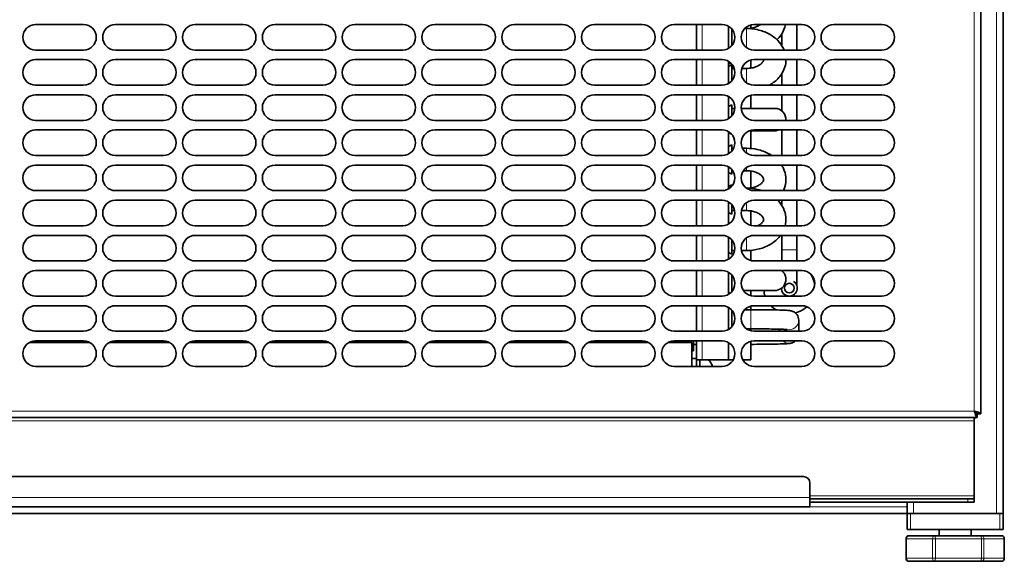
# Model space of a CAD drawing. Units: millimetres. Extents: x 0 to 5040, y 0 to 3564.
# Drawn here: x 2868 to 3177, y 1689 to 1858 of the extents above; entities that cross this region are included whole.
import ezdxf

# ---------------------------------------------------------------- set-up
doc = ezdxf.new("R2010")
doc.units = ezdxf.units.MM
doc.header["$LTSCALE"] = 12
doc.layers.add('Visible Edges(ISO)', color=7, linetype='Continuous', lineweight=35)
doc.layers.add('Visible Tangent Edges(ISO)', color=7, linetype='Continuous', lineweight=18)

msp = doc.modelspace()

# ---------------------------------------------------------------- linework, layer by layer
at = {"layer": 'Visible Edges(ISO)'}
for p, q in [((3176.302, 1703.509), (3176.302, 2036.509)), ((3169.302, 2030.367), (3169.302, 1734.65)), ((2873.302, 1856.509), (2888.302, 1856.509)), ((2898.302, 1856.509), (2913.302, 1856.509)), ((2923.302, 1856.509), (2938.302, 1856.509)), ((2948.302, 1856.509), (2963.302, 1856.509)), ((2973.302, 1856.509), (2988.302, 1856.509)), ((2998.302, 1856.509), (3013.302, 1856.509)), ((3023.302, 1856.509), (3038.302, 1856.509)), ((3048.302, 1856.509), (3063.302, 1856.509)), ((3073.302, 1856.509), (3088.302, 1856.509)), ((3080.302, 1848.509), (3080.302, 1856.509)), ((3090.302, 1849.045), (3090.302, 1855.973)), ((3090.302, 1855.859), (3090.406, 1855.911)), ((3091.302, 1855.155), (3091.302, 1849.863)), ((3095.962, 1855.259), (3095.398, 1855.259)), ((3097.302, 1855.36), (3097.302, 1856.382)), ((3098.302, 1856.509), (3113.302, 1856.509)), ((3106.981, 1849.943), (3106.981, 1853.574)), ((3111.741, 1848.509), (3111.741, 1856.509)), ((3123.302, 1856.509), (3138.302, 1856.509)), ((2888.302, 1848.509), (2873.302, 1848.509)), ((2913.302, 1848.509), (2898.302, 1848.509)), ((2938.302, 1848.509), (2923.302, 1848.509)), ((2963.302, 1848.509), (2948.302, 1848.509)), ((2988.302, 1848.509), (2973.302, 1848.509)), ((3013.302, 1848.509), (2998.302, 1848.509)), ((3038.302, 1848.509), (3023.302, 1848.509)), ((3063.302, 1848.509), (3048.302, 1848.509)), ((3088.302, 1848.509), (3073.302, 1848.509)), ((3113.302, 1848.509), (3098.302, 1848.509)), ((3138.302, 1848.509), (3123.302, 1848.509)), ((2873.302, 1845.509), (2888.302, 1845.509)), ((2898.302, 1845.509), (2913.302, 1845.509)), ((2923.302, 1845.509), (2938.302, 1845.509)), ((2948.302, 1845.509), (2963.302, 1845.509)), ((2973.302, 1845.509), (2988.302, 1845.509)), ((2998.302, 1845.509), (3013.302, 1845.509)), ((3023.302, 1845.509), (3038.302, 1845.509)), ((3048.302, 1845.509), (3063.302, 1845.509)), ((3073.302, 1845.509), (3088.302, 1845.509)), ((3080.302, 1837.509), (3080.302, 1845.509)), ((3090.302, 1838.045), (3090.302, 1844.973)), ((3097.302, 1842.86), (3097.302, 1845.382)), ((3098.302, 1845.509), (3113.302, 1845.509)), ((3111.741, 1837.509), (3111.741, 1845.509)), ((3123.302, 1845.509), (3138.302, 1845.509)), ((3090.302, 1843.359), (3091.302, 1843.859)), ((3091.302, 1843.859), (3091.302, 1838.863)), ((3091.302, 1842.759), (3092.102, 1842.759)), ((3094.503, 1842.759), (3095.962, 1842.759)), ((3106.981, 1837.509), (3106.981, 1841.074)), ((2888.302, 1837.509), (2873.302, 1837.509)), ((2913.302, 1837.509), (2898.302, 1837.509)), ((2938.302, 1837.509), (2923.302, 1837.509)), ((2963.302, 1837.509), (2948.302, 1837.509)), ((2988.302, 1837.509), (2973.302, 1837.509)), ((3013.302, 1837.509), (2998.302, 1837.509)), ((3038.302, 1837.509), (3023.302, 1837.509)), ((3063.302, 1837.509), (3048.302, 1837.509)), ((3088.302, 1837.509), (3073.302, 1837.509)), ((3113.302, 1837.509), (3098.302, 1837.509)), ((3138.302, 1837.509), (3123.302, 1837.509)), ((2873.302, 1834.509), (2888.302, 1834.509)), ((2898.302, 1834.509), (2913.302, 1834.509)), ((2923.302, 1834.509), (2938.302, 1834.509)), ((2948.302, 1834.509), (2963.302, 1834.509)), ((2973.302, 1834.509), (2988.302, 1834.509)), ((2998.302, 1834.509), (3013.302, 1834.509)), ((3023.302, 1834.509), (3038.302, 1834.509)), ((3048.302, 1834.509), (3063.302, 1834.509)), ((3073.302, 1834.509), (3088.302, 1834.509)), ((3080.302, 1826.509), (3080.302, 1834.509)), ((3090.302, 1827.045), (3090.302, 1833.973)), ((3097.302, 1830.259), (3097.302, 1834.382)), ((3098.302, 1834.509), (3113.302, 1834.509)), ((3106.981, 1829.498), (3106.981, 1834.509)), ((3111.741, 1826.509), (3111.741, 1834.509)), ((3123.302, 1834.509), (3138.302, 1834.509)), ((3090.302, 1830.859), (3091.302, 1831.359)), ((3090.302, 1830.859), (3091.302, 1831.359)), ((3091.302, 1831.359), (3091.302, 1827.863)), ((3091.302, 1831.359), (3091.302, 1831.359)), ((3092.294, 1830.259), (3091.302, 1830.259)), ((3104.802, 1830.259), (3094.31, 1830.259)), ((2888.302, 1826.509), (2873.302, 1826.509)), ((2913.302, 1826.509), (2898.302, 1826.509)), ((2938.302, 1826.509), (2923.302, 1826.509)), ((2963.302, 1826.509), (2948.302, 1826.509)), ((2988.302, 1826.509), (2973.302, 1826.509)), ((3013.302, 1826.509), (2998.302, 1826.509)), ((3038.302, 1826.509), (3023.302, 1826.509)), ((3063.302, 1826.509), (3048.302, 1826.509)), ((3088.302, 1826.509), (3073.302, 1826.509)), ((3113.302, 1826.509), (3098.302, 1826.509)), ((3138.302, 1826.509), (3123.302, 1826.509)), ((2873.302, 1823.509), (2888.302, 1823.509)), ((2898.302, 1823.509), (2913.302, 1823.509)), ((2923.302, 1823.509), (2938.302, 1823.509)), ((2948.302, 1823.509), (2963.302, 1823.509)), ((2973.302, 1823.509), (2988.302, 1823.509)), ((2998.302, 1823.509), (3013.302, 1823.509)), ((3023.302, 1823.509), (3038.302, 1823.509)), ((3048.302, 1823.509), (3063.302, 1823.509)), ((3073.302, 1823.509), (3088.302, 1823.509)), ((3080.302, 1815.509), (3080.302, 1823.509)), ((3090.302, 1816.045), (3090.302, 1822.973)), ((3090.302, 1822.659), (3091.296, 1822.162)), ((3096.91, 1823.259), (3104.802, 1823.259)), ((3097.302, 1817.702), (3097.302, 1823.259)), ((3098.302, 1823.509), (3113.302, 1823.509)), ((3106.981, 1815.509), (3106.981, 1823.509)), ((3111.741, 1815.509), (3111.741, 1823.509)), ((3123.302, 1823.509), (3138.302, 1823.509)), ((3090.302, 1818.359), (3091.302, 1818.859)), ((3091.302, 1818.859), (3091.302, 1816.863)), ((3091.899, 1817.759), (3091.302, 1817.759)), ((3095.962, 1817.759), (3094.705, 1817.759)), ((2888.302, 1815.509), (2873.302, 1815.509)), ((2913.302, 1815.509), (2898.302, 1815.509)), ((2938.302, 1815.509), (2923.302, 1815.509)), ((2963.302, 1815.509), (2948.302, 1815.509)), ((2988.302, 1815.509), (2973.302, 1815.509)), ((3013.302, 1815.509), (2998.302, 1815.509)), ((3038.302, 1815.509), (3023.302, 1815.509)), ((3063.302, 1815.509), (3048.302, 1815.509)), ((3088.302, 1815.509), (3073.302, 1815.509)), ((3113.302, 1815.509), (3098.302, 1815.509)), ((3138.302, 1815.509), (3123.302, 1815.509)), ((2873.302, 1812.509), (2888.302, 1812.509)), ((2898.302, 1812.509), (2913.302, 1812.509)), ((2923.302, 1812.509), (2938.302, 1812.509)), ((2948.302, 1812.509), (2963.302, 1812.509)), ((2973.302, 1812.509), (2988.302, 1812.509)), ((2998.302, 1812.509), (3013.302, 1812.509)), ((3023.302, 1812.509), (3038.302, 1812.509)), ((3048.302, 1812.509), (3063.302, 1812.509)), ((3073.302, 1812.509), (3088.302, 1812.509)), ((3080.302, 1804.509), (3080.302, 1812.509)), ((3090.302, 1805.045), (3090.302, 1811.973)), ((3091.302, 1811.155), (3091.302, 1809.659)), ((3091.609, 1810.759), (3091.302, 1810.759)), ((3095.962, 1810.759), (3094.995, 1810.759)), ((3097.302, 1805.36), (3097.302, 1810.658)), ((3098.302, 1812.509), (3113.302, 1812.509)), ((3106.981, 1812.443), (3106.981, 1812.509)), ((3111.741, 1804.509), (3111.741, 1812.509)), ((3123.302, 1812.509), (3138.302, 1812.509)), ((3090.302, 1810.159), (3091.302, 1809.659)), ((2888.302, 1804.509), (2873.302, 1804.509)), ((2913.302, 1804.509), (2898.302, 1804.509)), ((2938.302, 1804.509), (2923.302, 1804.509)), ((2963.302, 1804.509), (2948.302, 1804.509)), ((2988.302, 1804.509), (2973.302, 1804.509)), ((3013.302, 1804.509), (2998.302, 1804.509)), ((3038.302, 1804.509), (3023.302, 1804.509)), ((3063.302, 1804.509), (3048.302, 1804.509)), ((3088.302, 1804.509), (3073.302, 1804.509)), ((3090.302, 1805.859), (3091.302, 1806.359)), ((3091.302, 1806.359), (3091.302, 1805.863)), ((3113.302, 1804.509), (3098.302, 1804.509)), ((3138.302, 1804.509), (3123.302, 1804.509)), ((2873.302, 1801.509), (2888.302, 1801.509)), ((2898.302, 1801.509), (2913.302, 1801.509)), ((2923.302, 1801.509), (2938.302, 1801.509)), ((2948.302, 1801.509), (2963.302, 1801.509)), ((2973.302, 1801.509), (2988.302, 1801.509)), ((2998.302, 1801.509), (3013.302, 1801.509)), ((3023.302, 1801.509), (3038.302, 1801.509)), ((3048.302, 1801.509), (3063.302, 1801.509)), ((3073.302, 1801.509), (3088.302, 1801.509)), ((3080.302, 1793.509), (3080.302, 1801.509)), ((3098.302, 1801.509), (3113.302, 1801.509)), ((3106.981, 1799.943), (3106.981, 1801.509)), ((3111.741, 1793.509), (3111.741, 1801.509)), ((3123.302, 1801.509), (3138.302, 1801.509)), ((3090.302, 1794.045), (3090.302, 1800.973)), ((3091.302, 1800.155), (3091.302, 1797.159)), ((3092.231, 1798.259), (3091.302, 1798.259)), ((3095.962, 1798.259), (3094.373, 1798.259)), ((3097.302, 1793.636), (3097.302, 1798.158)), ((3090.302, 1797.659), (3091.302, 1797.159)), ((2888.302, 1793.509), (2873.302, 1793.509)), ((2913.302, 1793.509), (2898.302, 1793.509)), ((2938.302, 1793.509), (2923.302, 1793.509)), ((2963.302, 1793.509), (2948.302, 1793.509)), ((2988.302, 1793.509), (2973.302, 1793.509)), ((3013.302, 1793.509), (2998.302, 1793.509)), ((3038.302, 1793.509), (3023.302, 1793.509)), ((3063.302, 1793.509), (3048.302, 1793.509)), ((3088.302, 1793.509), (3073.302, 1793.509)), ((3113.302, 1793.509), (3098.302, 1793.509)), ((3138.302, 1793.509), (3123.302, 1793.509)), ((2873.302, 1790.509), (2888.302, 1790.509)), ((2898.302, 1790.509), (2913.302, 1790.509)), ((2923.302, 1790.509), (2938.302, 1790.509)), ((2948.302, 1790.509), (2963.302, 1790.509)), ((2973.302, 1790.509), (2988.302, 1790.509)), ((2998.302, 1790.509), (3013.302, 1790.509)), ((3023.302, 1790.509), (3038.302, 1790.509)), ((3048.302, 1790.509), (3063.302, 1790.509)), ((3073.302, 1790.509), (3088.302, 1790.509)), ((3080.302, 1782.509), (3080.302, 1790.509)), ((3090.302, 1783.045), (3090.302, 1789.973)), ((3091.302, 1789.155), (3091.302, 1784.659)), ((3098.302, 1790.509), (3113.302, 1790.509)), ((3106.981, 1786.009), (3106.981, 1790.509)), ((3111.741, 1786.009), (3111.741, 1790.509)), ((3123.302, 1790.509), (3138.302, 1790.509)), ((3091.302, 1785.759), (3092.231, 1785.759)), ((3094.373, 1785.759), (3095.962, 1785.759)), ((3097.302, 1782.636), (3097.302, 1785.815)), ((3106.981, 1786.009), (3106.981, 1782.509)), ((3111.741, 1782.509), (3111.741, 1786.009)), ((3090.302, 1785.159), (3091.302, 1784.659)), ((2888.302, 1782.509), (2873.302, 1782.509)), ((2873.302, 1779.509), (2888.302, 1779.509)), ((2913.302, 1782.509), (2898.302, 1782.509)), ((2898.302, 1779.509), (2913.302, 1779.509)), ((2938.302, 1782.509), (2923.302, 1782.509)), ((2923.302, 1779.509), (2938.302, 1779.509)), ((2963.302, 1782.509), (2948.302, 1782.509)), ((2948.302, 1779.509), (2963.302, 1779.509)), ((2988.302, 1782.509), (2973.302, 1782.509)), ((2973.302, 1779.509), (2988.302, 1779.509)), ((3013.302, 1782.509), (2998.302, 1782.509)), ((2998.302, 1779.509), (3013.302, 1779.509)), ((3038.302, 1782.509), (3023.302, 1782.509)), ((3023.302, 1779.509), (3038.302, 1779.509)), ((3063.302, 1782.509), (3048.302, 1782.509)), ((3048.302, 1779.509), (3063.302, 1779.509)), ((3088.302, 1782.509), (3073.302, 1782.509)), ((3073.302, 1779.509), (3088.302, 1779.509)), ((3080.302, 1771.509), (3080.302, 1779.509)), ((3113.302, 1782.509), (3098.302, 1782.509)), ((3098.302, 1779.509), (3113.302, 1779.509)), ((3106.981, 1779.509), (3106.981, 1779.498)), ((3111.741, 1774.995), (3111.741, 1779.509)), ((3138.302, 1782.509), (3123.302, 1782.509)), ((3123.302, 1779.509), (3138.302, 1779.509)), ((3090.302, 1772.045), (3090.302, 1778.973)), ((3091.302, 1778.155), (3091.302, 1772.863)), ((2888.302, 1771.509), (2873.302, 1771.509)), ((2913.302, 1771.509), (2898.302, 1771.509)), ((2938.302, 1771.509), (2923.302, 1771.509)), ((2963.302, 1771.509), (2948.302, 1771.509)), ((2988.302, 1771.509), (2973.302, 1771.509)), ((3013.302, 1771.509), (2998.302, 1771.509)), ((3038.302, 1771.509), (3023.302, 1771.509)), ((3063.302, 1771.509), (3048.302, 1771.509)), ((3088.302, 1771.509), (3073.302, 1771.509)), ((3090.302, 1772.659), (3090.82, 1772.4)), ((3091.609, 1773.259), (3091.302, 1773.259)), ((3094.995, 1773.259), (3104.802, 1773.259)), ((3097.302, 1771.636), (3097.302, 1773.259)), ((3113.302, 1771.509), (3098.302, 1771.509)), ((3138.302, 1771.509), (3123.302, 1771.509)), ((2873.302, 1768.509), (2888.302, 1768.509)), ((2898.302, 1768.509), (2913.302, 1768.509)), ((2923.302, 1768.509), (2938.302, 1768.509)), ((2948.302, 1768.509), (2963.302, 1768.509)), ((2973.302, 1768.509), (2988.302, 1768.509)), ((2998.302, 1768.509), (3013.302, 1768.509)), ((3023.302, 1768.509), (3038.302, 1768.509)), ((3048.302, 1768.509), (3063.302, 1768.509)), ((3073.302, 1768.509), (3088.302, 1768.509)), ((3080.302, 1760.509), (3080.302, 1768.509)), ((3090.302, 1761.045), (3090.302, 1767.973)), ((3091.302, 1767.155), (3091.302, 1761.863)), ((3097.302, 1767.259), (3095.398, 1767.259)), ((3097.302, 1767.259), (3097.302, 1768.382)), ((3098.302, 1768.509), (3113.302, 1768.509)), ((3123.302, 1768.509), (3138.302, 1768.509)), ((3097.302, 1761.259), (3095.97, 1761.259)), ((3097.302, 1760.636), (3097.302, 1761.259)), ((3106.302, 1760.509), (3106.302, 1761.151)), ((3112.302, 1760.509), (3112.302, 1763.944)), ((2888.302, 1760.509), (2873.302, 1760.509)), ((2913.302, 1760.509), (2898.302, 1760.509)), ((2938.302, 1760.509), (2923.302, 1760.509)), ((2963.302, 1760.509), (2948.302, 1760.509)), ((2988.302, 1760.509), (2973.302, 1760.509)), ((3013.302, 1760.509), (2998.302, 1760.509)), ((3038.302, 1760.509), (3023.302, 1760.509)), ((3063.302, 1760.509), (3048.302, 1760.509)), ((3088.302, 1760.509), (3073.302, 1760.509)), ((3113.302, 1760.509), (3098.302, 1760.509)), ((3138.302, 1760.509), (3123.302, 1760.509)), ((2871.366, 1757.009), (2890.239, 1757.009)), ((2873.302, 1757.509), (2888.302, 1757.509)), ((2896.366, 1757.009), (2915.239, 1757.009)), ((2898.302, 1757.509), (2913.302, 1757.509)), ((2921.366, 1757.009), (2940.239, 1757.009)), ((2923.302, 1757.509), (2938.302, 1757.509)), ((2946.366, 1757.009), (2965.239, 1757.009)), ((2948.302, 1757.509), (2963.302, 1757.509)), ((2971.366, 1757.009), (2990.239, 1757.009)), ((2973.302, 1757.509), (2988.302, 1757.509)), ((2996.366, 1757.009), (3015.239, 1757.009)), ((2998.302, 1757.509), (3013.302, 1757.509)), ((3021.366, 1757.009), (3040.239, 1757.009)), ((3023.302, 1757.509), (3038.302, 1757.509)), ((3023.302, 1757.009), (3023.302, 1757.509)), ((3046.366, 1757.009), (3065.239, 1757.009)), ((3048.302, 1757.509), (3063.302, 1757.509)), ((3071.366, 1757.009), (3078.802, 1757.009)), ((3073.302, 1757.509), (3088.302, 1757.509)), ((3078.802, 1757.009), (3078.802, 1749.509)), ((3079.302, 1757.509), (3079.302, 1755.07)), ((3079.302, 1756.409), (3080.302, 1756.409)), ((3079.302, 1755.07), (3079.302, 1754.802)), ((3079.302, 1754.802), (3079.302, 1754.409)), ((3080.302, 1751.509), (3080.302, 1757.509)), ((3090.302, 1751.509), (3090.302, 1756.973)), ((3097.302, 1751.509), (3097.302, 1757.382)), ((3098.302, 1757.509), (3113.302, 1757.509)), ((3123.302, 1757.509), (3138.302, 1757.509)), ((3078.802, 1754.409), (3079.302, 1754.409)), ((3080.302, 1752.009), (3078.802, 1752.009)), ((2888.302, 1749.509), (2873.302, 1749.509)), ((2913.302, 1749.509), (2898.302, 1749.509)), ((2938.302, 1749.509), (2923.302, 1749.509)), ((2963.302, 1749.509), (2948.302, 1749.509)), ((2988.302, 1749.509), (2973.302, 1749.509)), ((3013.302, 1749.509), (2998.302, 1749.509)), ((3038.302, 1749.509), (3023.302, 1749.509)), ((3063.302, 1749.509), (3048.302, 1749.509)), ((3088.302, 1749.509), (3073.302, 1749.509)), ((3080.302, 1749.509), (3080.302, 1751.509)), ((3082.102, 1751.509), (3080.302, 1751.509)), ((3081.302, 1749.509), (3081.302, 1751.509)), ((3090.302, 1751.509), (3082.102, 1751.509)), ((3091.766, 1751.509), (3090.302, 1751.509)), ((3097.302, 1751.509), (3094.838, 1751.509)), ((3113.302, 1749.509), (3098.302, 1749.509)), ((3138.302, 1749.509), (3123.302, 1749.509)), ((3168.161, 1733.509), (2768.444, 1733.509)), ((3167.867, 1734.65), (3168.302, 1734.65)), ((3168.161, 1734.509), (3168.161, 1733.509)), ((3168.302, 1734.65), (3169.302, 1734.65)), ((3167.302, 1709.009), (3167.302, 1732.509)), ((2828.802, 1715.009), (3113.802, 1715.009)), ((3115.802, 1713.009), (3115.802, 1708.509)), ((3115.802, 1705.509), (3115.802, 1708.509)), ((3167.302, 1708.009), (3167.302, 1709.009)), ((2826.802, 1705.509), (3115.802, 1705.509)), ((3115.802, 1708.009), (3165.302, 1708.009)), ((3115.802, 1707.009), (3165.302, 1707.009)), ((3146.302, 1707.009), (3146.302, 1705.509)), ((3146.302, 1703.509), (3146.302, 1705.509)), ((3165.302, 1708.009), (3167.302, 1708.009)), ((3167.302, 1707.009), (3165.302, 1707.009)), ((3167.302, 1707.009), (3167.302, 1708.009)), ((3146.302, 1703.509), (2611.302, 1703.509)), ((3146.302, 1703.509), (3147.302, 1703.509)), ((3146.302, 1703.509), (3146.302, 1698.509)), ((3175.302, 1703.509), (3147.302, 1703.509)), ((3174.302, 1703.509), (3148.302, 1703.509)), ((3175.302, 1703.509), (3176.302, 1703.509)), ((3176.302, 1698.509), (3176.302, 1703.509)), ((3147.302, 1698.509), (3146.302, 1698.509)), ((3155.039, 1696.509), (3146.909, 1696.509)), ((3175.302, 1698.509), (3147.302, 1698.509)), ((3169.433, 1696.509), (3155.039, 1696.509)), ((3156.302, 1696.509), (3156.302, 1698.509)), ((3166.302, 1696.509), (3166.302, 1698.509)), ((3175.696, 1696.509), (3169.433, 1696.509)), ((3176.302, 1698.509), (3175.302, 1698.509)), ((3145.909, 1689.509), (3145.909, 1695.509)), ((3176.696, 1689.509), (3176.696, 1695.509)), ((3146.909, 1688.509), (3155.039, 1688.509)), ((3155.039, 1688.509), (3169.433, 1688.509)), ((3169.433, 1688.509), (3175.696, 1688.509))]:
    msp.add_line(p, q, dxfattribs=at)
msp.add_circle((3109.361, 1774.009), 1.5, dxfattribs=at)
for centre, radius, start, end in [((2873.302, 1852.509), 4, 90, 270), ((2888.302, 1852.509), 4, 270, 90), ((2898.302, 1852.509), 4, 90, 270), ((2913.302, 1852.509), 4, 270, 90), ((2923.302, 1852.509), 4, 90, 270), ((2938.302, 1852.509), 4, 270, 90), ((2948.302, 1852.509), 4, 90, 270), ((2963.302, 1852.509), 4, 270, 90), ((2973.302, 1852.509), 4, 90, 270), ((2988.302, 1852.509), 4, 270, 90), ((2998.302, 1852.509), 4, 90, 270), ((3013.302, 1852.509), 4, 270, 90), ((3023.302, 1852.509), 4, 90, 270), ((3038.302, 1852.509), 4, 270, 90), ((3048.302, 1852.509), 4, 90, 270), ((3063.302, 1852.509), 4, 270, 90), ((3073.302, 1852.509), 4, 90, 270), ((3088.302, 1852.509), 4, 270, 90), ((3098.302, 1852.509), 4, 90, 270), ((3113.302, 1852.509), 4, 270, 90), ((3123.302, 1852.509), 4, 90, 270), ((3138.302, 1852.509), 4, 270, 90), ((2873.302, 1841.509), 4, 90, 270), ((2888.302, 1841.509), 4, 270, 90), ((2898.302, 1841.509), 4, 90, 270), ((2913.302, 1841.509), 4, 270, 90), ((2923.302, 1841.509), 4, 90, 270), ((2938.302, 1841.509), 4, 270, 90), ((2948.302, 1841.509), 4, 90, 270), ((2963.302, 1841.509), 4, 270, 90), ((2973.302, 1841.509), 4, 90, 270), ((2988.302, 1841.509), 4, 270, 90), ((2998.302, 1841.509), 4, 90, 270), ((3013.302, 1841.509), 4, 270, 90), ((3023.302, 1841.509), 4, 90, 270), ((3038.302, 1841.509), 4, 270, 90), ((3048.302, 1841.509), 4, 90, 270), ((3063.302, 1841.509), 4, 270, 90), ((3073.302, 1841.509), 4, 90, 270), ((3088.302, 1841.509), 4, 270, 90), ((3098.302, 1841.509), 4, 90, 270), ((3113.302, 1841.509), 4, 270, 90), ((3123.302, 1841.509), 4, 90, 270), ((3138.302, 1841.509), 4, 270, 90), ((2873.302, 1830.509), 4, 90, 270), ((2888.302, 1830.509), 4, 270, 90), ((2898.302, 1830.509), 4, 90, 270), ((2913.302, 1830.509), 4, 270, 90), ((2923.302, 1830.509), 4, 90, 270), ((2938.302, 1830.509), 4, 270, 90), ((2948.302, 1830.509), 4, 90, 270), ((2963.302, 1830.509), 4, 270, 90), ((2973.302, 1830.509), 4, 90, 270), ((2988.302, 1830.509), 4, 270, 90), ((2998.302, 1830.509), 4, 90, 270), ((3013.302, 1830.509), 4, 270, 90), ((3023.302, 1830.509), 4, 90, 270), ((3038.302, 1830.509), 4, 270, 90), ((3048.302, 1830.509), 4, 90, 270), ((3063.302, 1830.509), 4, 270, 90), ((3073.302, 1830.509), 4, 90, 270), ((3088.302, 1830.509), 4, 270, 90), ((3098.302, 1830.509), 4, 90, 270), ((3113.302, 1830.509), 4, 270, 90), ((3123.302, 1830.509), 4, 90, 270), ((3138.302, 1830.509), 4, 270, 90), ((3104.802, 1826.759), 3.5, 355.90396, 90), ((2873.302, 1819.509), 4, 90, 270), ((2888.302, 1819.509), 4, 270, 90), ((2898.302, 1819.509), 4, 90, 270), ((2913.302, 1819.509), 4, 270, 90), ((2923.302, 1819.509), 4, 90, 270), ((2938.302, 1819.509), 4, 270, 90), ((2948.302, 1819.509), 4, 90, 270), ((2963.302, 1819.509), 4, 270, 90), ((2973.302, 1819.509), 4, 90, 270), ((2988.302, 1819.509), 4, 270, 90), ((2998.302, 1819.509), 4, 90, 270), ((3013.302, 1819.509), 4, 270, 90), ((3023.302, 1819.509), 4, 90, 270), ((3038.302, 1819.509), 4, 270, 90), ((3048.302, 1819.509), 4, 90, 270), ((3063.302, 1819.509), 4, 270, 90), ((3073.302, 1819.509), 4, 90, 270), ((3088.302, 1819.509), 4, 270, 90), ((3098.302, 1819.509), 4, 90, 270), ((3104.802, 1826.759), 3.5, 270, 291.78679), ((3113.302, 1819.509), 4, 270, 90), ((3123.302, 1819.509), 4, 90, 270), ((3138.302, 1819.509), 4, 270, 90), ((2873.302, 1808.509), 4, 90, 270), ((2888.302, 1808.509), 4, 270, 90), ((2898.302, 1808.509), 4, 90, 270), ((2913.302, 1808.509), 4, 270, 90), ((2923.302, 1808.509), 4, 90, 270), ((2938.302, 1808.509), 4, 270, 90), ((2948.302, 1808.509), 4, 90, 270), ((2963.302, 1808.509), 4, 270, 90), ((2973.302, 1808.509), 4, 90, 270), ((2988.302, 1808.509), 4, 270, 90), ((2998.302, 1808.509), 4, 90, 270), ((3013.302, 1808.509), 4, 270, 90), ((3023.302, 1808.509), 4, 90, 270), ((3038.302, 1808.509), 4, 270, 90), ((3048.302, 1808.509), 4, 90, 270), ((3063.302, 1808.509), 4, 270, 90), ((3073.302, 1808.509), 4, 90, 270), ((3088.302, 1808.509), 4, 270, 90), ((3098.302, 1808.509), 4, 90, 270), ((3113.302, 1808.509), 4, 270, 90), ((3123.302, 1808.509), 4, 90, 270), ((3138.302, 1808.509), 4, 270, 90), ((2873.302, 1797.509), 4, 90, 270), ((2888.302, 1797.509), 4, 270, 90), ((2898.302, 1797.509), 4, 90, 270), ((2913.302, 1797.509), 4, 270, 90), ((2923.302, 1797.509), 4, 90, 270), ((2938.302, 1797.509), 4, 270, 90), ((2948.302, 1797.509), 4, 90, 270), ((2963.302, 1797.509), 4, 270, 90), ((2973.302, 1797.509), 4, 90, 270), ((2988.302, 1797.509), 4, 270, 90), ((2998.302, 1797.509), 4, 90, 270), ((3013.302, 1797.509), 4, 270, 90), ((3023.302, 1797.509), 4, 90, 270), ((3038.302, 1797.509), 4, 270, 90), ((3048.302, 1797.509), 4, 90, 270), ((3063.302, 1797.509), 4, 270, 90), ((3073.302, 1797.509), 4, 90, 270), ((3088.302, 1797.509), 4, 270, 90), ((3098.302, 1797.509), 4, 90, 270), ((3113.302, 1797.509), 4, 270, 90), ((3123.302, 1797.509), 4, 90, 270), ((3138.302, 1797.509), 4, 270, 90), ((2873.302, 1786.509), 4, 90, 270), ((2888.302, 1786.509), 4, 270, 90), ((2898.302, 1786.509), 4, 90, 270), ((2913.302, 1786.509), 4, 270, 90), ((2923.302, 1786.509), 4, 90, 270), ((2938.302, 1786.509), 4, 270, 90), ((2948.302, 1786.509), 4, 90, 270), ((2963.302, 1786.509), 4, 270, 90), ((2973.302, 1786.509), 4, 90, 270), ((2988.302, 1786.509), 4, 270, 90), ((2998.302, 1786.509), 4, 90, 270), ((3013.302, 1786.509), 4, 270, 90), ((3023.302, 1786.509), 4, 90, 270), ((3038.302, 1786.509), 4, 270, 90), ((3048.302, 1786.509), 4, 90, 270), ((3063.302, 1786.509), 4, 270, 90), ((3073.302, 1786.509), 4, 90, 270), ((3088.302, 1786.509), 4, 270, 90), ((3098.302, 1786.509), 4, 90, 270), ((3113.302, 1786.509), 4, 270, 90), ((3123.302, 1786.509), 4, 90, 270), ((3138.302, 1786.509), 4, 270, 90), ((2873.302, 1775.509), 4, 90, 270), ((2888.302, 1775.509), 4, 270, 90), ((2898.302, 1775.509), 4, 90, 270), ((2913.302, 1775.509), 4, 270, 90), ((2923.302, 1775.509), 4, 90, 270), ((2938.302, 1775.509), 4, 270, 90), ((2948.302, 1775.509), 4, 90, 270), ((2963.302, 1775.509), 4, 270, 90), ((2973.302, 1775.509), 4, 90, 270), ((2988.302, 1775.509), 4, 270, 90), ((2998.302, 1775.509), 4, 90, 270), ((3013.302, 1775.509), 4, 270, 90), ((3023.302, 1775.509), 4, 90, 270), ((3038.302, 1775.509), 4, 270, 90), ((3048.302, 1775.509), 4, 90, 270), ((3063.302, 1775.509), 4, 270, 90), ((3073.302, 1775.509), 4, 90, 270), ((3088.302, 1775.509), 4, 270, 90), ((3098.302, 1775.509), 4, 90, 270), ((3104.802, 1776.759), 3.5, 270, 51.78679), ((3113.302, 1775.509), 4, 270, 90), ((3123.302, 1775.509), 4, 90, 270), ((3138.302, 1775.509), 4, 270, 90), ((3109.361, 1774.009), 8, 7.99663, 33.67856), ((3109.361, 1774.009), 2.5, 181.81906, 57.66491), ((3109.361, 1774.009), 8, 185.37939, 198.20997), ((2873.302, 1764.509), 4, 90, 270), ((2888.302, 1764.509), 4, 270, 90), ((2898.302, 1764.509), 4, 90, 270), ((2913.302, 1764.509), 4, 270, 90), ((2923.302, 1764.509), 4, 90, 270), ((2938.302, 1764.509), 4, 270, 90), ((2948.302, 1764.509), 4, 90, 270), ((2963.302, 1764.509), 4, 270, 90), ((2973.302, 1764.509), 4, 90, 270), ((2988.302, 1764.509), 4, 270, 90), ((2998.302, 1764.509), 4, 90, 270), ((3013.302, 1764.509), 4, 270, 90), ((3023.302, 1764.509), 4, 90, 270), ((3038.302, 1764.509), 4, 270, 90), ((3048.302, 1764.509), 4, 90, 270), ((3063.302, 1764.509), 4, 270, 90), ((3073.302, 1764.509), 4, 90, 270), ((3088.302, 1764.509), 4, 270, 90), ((3098.302, 1764.509), 4, 90, 270), ((3109.361, 1774.009), 8, 223.43255, 238.57654), ((3109.361, 1774.009), 8, 283.6291, 313.38318), ((3113.302, 1764.509), 4, 270, 90), ((3123.302, 1764.509), 4, 90, 270), ((3138.302, 1764.509), 4, 270, 90), ((2873.302, 1753.509), 4, 90, 270), ((2888.302, 1753.509), 4, 270, 90), ((2898.302, 1753.509), 4, 90, 270), ((2913.302, 1753.509), 4, 270, 90), ((2923.302, 1753.509), 4, 90, 270), ((2938.302, 1753.509), 4, 270, 90), ((2948.302, 1753.509), 4, 90, 270), ((2963.302, 1753.509), 4, 270, 90), ((2973.302, 1753.509), 4, 90, 270), ((2988.302, 1753.509), 4, 270, 90), ((2998.302, 1753.509), 4, 90, 270), ((3013.302, 1753.509), 4, 270, 90), ((3023.302, 1753.509), 4, 90, 270), ((3038.302, 1753.509), 4, 270, 90), ((3048.302, 1753.509), 4, 90, 270), ((3051.302, 1771.409), 15, 251.91648, 253.74201), ((3063.302, 1753.509), 4, 270, 90), ((3073.302, 1753.509), 4, 90, 270), ((3088.302, 1753.509), 4, 270, 90), ((3098.302, 1753.509), 4, 90, 270), ((3113.302, 1753.509), 4, 270, 90), ((3123.302, 1753.509), 4, 90, 270), ((3138.302, 1753.509), 4, 270, 90), ((3082.302, 1749.009), 3, 9.59407, 56.44269), ((3113.802, 1713.009), 2, 0, 90), ((3146.909, 1695.509), 1, 90, 180), ((3175.696, 1695.509), 1, 0, 90), ((3146.909, 1689.509), 1, 180, 270), ((3175.696, 1689.509), 1, 270, 0)]:
    msp.add_arc(centre, radius, start, end, dxfattribs=at)
for points, knots in [([(3095.962, 1855.259), (3096.523, 1855.259), (3097.084, 1855.312), (3098.14, 1855.514), (3098.636, 1855.663), (3099.508, 1856.021), (3099.884, 1856.23), (3100.22, 1856.467), (3100.249, 1856.488), (3100.277, 1856.509)], [1.57079633, 1.57079633, 1.57079633, 1.57079633, 1.83522242, 1.83522242, 2.09769346, 2.09769346, 2.35593312, 2.35593312, 2.3806608, 2.3806608, 2.3806608, 2.3806608]), ([(3107.718, 1848.509), (3107.654, 1848.666), (3107.587, 1848.822), (3107.073, 1849.912), (3106.467, 1850.757), (3104.943, 1852.324), (3103.994, 1853.017), (3101.836, 1854.175), (3100.609, 1854.616), (3098.236, 1855.138), (3097.099, 1855.259), (3095.962, 1855.259)], [3.4171476, 3.4171476, 3.4171476, 3.4171476, 3.4631051, 3.4631051, 3.7441062, 3.7441062, 4.0631517, 4.0631517, 4.4109834, 4.4109834, 4.712389, 4.712389, 4.712389, 4.712389]), ([(3105.483, 1851.759), (3105.807, 1852.068), (3106.111, 1852.398), (3107.091, 1853.624), (3107.642, 1854.633), (3108.043, 1855.983), (3108.107, 1856.244), (3108.158, 1856.509)], [2.50428939, 2.50428939, 2.50428939, 2.50428939, 2.62717714, 2.62717714, 2.93440465, 2.93440465, 3.00672218, 3.00672218, 3.00672218, 3.00672218]), ([(3106.892, 1853.436), (3106.945, 1853.012), (3106.975, 1852.583), (3106.981, 1852.105), (3106.981, 1852.057), (3106.981, 1852.009)], [1.42658875, 1.42658875, 1.42658875, 1.42658875, 1.55628297, 1.55628297, 1.57079633, 1.57079633, 1.57079633, 1.57079633]), ([(3095.962, 1842.759), (3096.523, 1842.759), (3097.084, 1842.812), (3098.14, 1843.014), (3098.636, 1843.163), (3099.508, 1843.521), (3099.884, 1843.73), (3100.497, 1844.163), (3100.732, 1844.387), (3101.083, 1844.813), (3101.185, 1845.008), (3101.286, 1845.298), (3101.301, 1845.404), (3101.301, 1845.509)], [1.5707963, 1.5707963, 1.5707963, 1.5707963, 1.8352224, 1.8352224, 2.0976935, 2.0976935, 2.3559331, 2.3559331, 2.6145613, 2.6145613, 2.8998867, 2.8998867, 3.1415901, 3.1415901, 3.1415901, 3.1415901]), ([(3103.076, 1837.509), (3103.24, 1837.599), (3103.403, 1837.693), (3104.638, 1838.447), (3105.607, 1839.267), (3107.091, 1841.124), (3107.642, 1842.133), (3108.186, 1843.963), (3108.301, 1844.735), (3108.301, 1845.509)], [2.23188422, 2.23188422, 2.23188422, 2.23188422, 2.28300711, 2.28300711, 2.62717714, 2.62717714, 2.93440465, 2.93440465, 3.14159235, 3.14159235, 3.14159235, 3.14159235]), ([(3103.906, 1815.509), (3103.601, 1815.71), (3103.285, 1815.897), (3101.836, 1816.675), (3100.609, 1817.116), (3098.236, 1817.638), (3097.099, 1817.759), (3095.962, 1817.759)], [3.96307152, 3.96307152, 3.96307152, 3.96307152, 4.06315172, 4.06315172, 4.41098337, 4.41098337, 4.71238898, 4.71238898, 4.71238898, 4.71238898]), ([(3095.97, 1805.259), (3096.529, 1805.259), (3097.087, 1805.313), (3098.14, 1805.514), (3098.636, 1805.663), (3099.508, 1806.021), (3099.884, 1806.23), (3100.497, 1806.663), (3100.732, 1806.887), (3101.083, 1807.313), (3101.185, 1807.508), (3101.327, 1807.916), (3101.328, 1808.069), (3101.212, 1808.442), (3101.14, 1808.6), (3100.852, 1809.007), (3100.605, 1809.267), (3099.963, 1809.74), (3099.594, 1809.952), (3098.744, 1810.317), (3098.265, 1810.469), (3097.233, 1810.685), (3096.68, 1810.747), (3096.07, 1810.758), (3096.016, 1810.759), (3095.962, 1810.759)], [1.5720755, 1.5720755, 1.5720755, 1.5720755, 1.8352224, 1.8352224, 2.0976935, 2.0976935, 2.3559331, 2.3559331, 2.6145613, 2.6145613, 2.8998867, 2.8998867, 3.3574216, 3.3574216, 3.6053253, 3.6053253, 3.9075664, 3.9075664, 4.1668444, 4.1668444, 4.4248252, 4.4248252, 4.6869645, 4.6869645, 4.712389, 4.712389, 4.712389, 4.712389]), ([(3107.499, 1804.509), (3107.685, 1804.9), (3107.843, 1805.307), (3108.251, 1806.681), (3108.358, 1807.698), (3108.187, 1809.663), (3107.923, 1810.608), (3107.346, 1811.833), (3107.153, 1812.178), (3106.939, 1812.509)], [2.81672109, 2.81672109, 2.81672109, 2.81672109, 2.93440465, 2.93440465, 3.20310941, 3.20310941, 3.46310508, 3.46310508, 3.57050971, 3.57050971, 3.57050971, 3.57050971]), ([(3100.758, 1804.509), (3100.293, 1804.661), (3099.819, 1804.79), (3098.238, 1805.137), (3097.104, 1805.258), (3095.97, 1805.259)], [4.27939331, 4.27939331, 4.27939331, 4.27939331, 4.41098337, 4.41098337, 4.7116679, 4.7116679, 4.7116679, 4.7116679]), ([(3108.046, 1793.509), (3108.271, 1794.38), (3108.35, 1795.296), (3108.187, 1797.163), (3107.923, 1798.108), (3107.073, 1799.912), (3106.467, 1800.757), (3105.748, 1801.497), (3105.742, 1801.503), (3105.736, 1801.509)], [2.96077846, 2.96077846, 2.96077846, 2.96077846, 3.20310941, 3.20310941, 3.46310508, 3.46310508, 3.74410623, 3.74410623, 3.74635296, 3.74635296, 3.74635296, 3.74635296]), ([(3099.445, 1793.509), (3099.725, 1793.645), (3099.975, 1793.794), (3100.497, 1794.163), (3100.732, 1794.387), (3101.083, 1794.813), (3101.185, 1795.008), (3101.327, 1795.416), (3101.328, 1795.569), (3101.212, 1795.942), (3101.14, 1796.1), (3100.852, 1796.507), (3100.605, 1796.767), (3099.963, 1797.24), (3099.594, 1797.452), (3098.744, 1797.817), (3098.265, 1797.969), (3097.233, 1798.185), (3096.68, 1798.247), (3096.07, 1798.258), (3096.016, 1798.259), (3095.962, 1798.259)], [2.1741928, 2.1741928, 2.1741928, 2.1741928, 2.3559331, 2.3559331, 2.6145613, 2.6145613, 2.8998867, 2.8998867, 3.3574216, 3.3574216, 3.6053253, 3.6053253, 3.9075664, 3.9075664, 4.1668444, 4.1668444, 4.4248252, 4.4248252, 4.6869645, 4.6869645, 4.712389, 4.712389, 4.712389, 4.712389]), ([(3095.962, 1785.759), (3097.307, 1785.759), (3098.652, 1785.928), (3101.223, 1786.606), (3102.451, 1787.112), (3104.638, 1788.447), (3105.607, 1789.267), (3106.46, 1790.334), (3106.527, 1790.421), (3106.592, 1790.509)], [1.5707963, 1.5707963, 1.5707963, 1.5707963, 1.9274155, 1.9274155, 2.2830071, 2.2830071, 2.6271771, 2.6271771, 2.6571938, 2.6571938, 2.6571938, 2.6571938]), ([(3112.302, 1763.944), (3112.302, 1764.267), (3112.247, 1764.587), (3112.059, 1765.173), (3111.922, 1765.428), (3111.607, 1765.895), (3111.429, 1766.074), (3111.055, 1766.403), (3110.88, 1766.507), (3110.557, 1766.686), (3110.427, 1766.738), (3110.192, 1766.825), (3110.099, 1766.852), (3109.895, 1766.907), (3109.807, 1766.924), (3109.52, 1766.977), (3109.376, 1766.992), (3108.77, 1767.053), (3108.239, 1767.082), (3106.829, 1767.14), (3105.968, 1767.165), (3103.998, 1767.208), (3102.89, 1767.225), (3100.531, 1767.249), (3099.28, 1767.256), (3097.779, 1767.259), (3097.541, 1767.259), (3097.302, 1767.259)], [3.1415927, 3.1415927, 3.1415927, 3.1415927, 3.150022, 3.150022, 3.1593094, 3.1593094, 3.171421, 3.171421, 3.1889773, 3.1889773, 3.2117748, 3.2117748, 3.2392754, 3.2392754, 3.2826106, 3.2826106, 3.3965015, 3.3965015, 3.7106607, 3.7106607, 4.02482, 4.02482, 4.3389793, 4.3389793, 4.6531385, 4.6531385, 4.712389, 4.712389, 4.712389, 4.712389]), ([(3108.682, 1761.031), (3108.682, 1761.031), (3108.662, 1761.034), (3108.538, 1761.047), (3108.349, 1761.062), (3107.707, 1761.1), (3107.156, 1761.124), (3105.73, 1761.169), (3104.818, 1761.191), (3102.758, 1761.226), (3101.606, 1761.24), (3099.393, 1761.255), (3098.348, 1761.259), (3097.302, 1761.259)], [3.3279915, 3.3279915, 3.3279915, 3.3279915, 3.3875946, 3.3875946, 3.5577304, 3.5577304, 3.8279537, 3.8279537, 4.1351882, 4.1351882, 4.4493475, 4.4493475, 4.712389, 4.712389, 4.712389, 4.712389]), ([(3078.802, 1754.963), (3078.805, 1754.965), (3078.842, 1754.989), (3078.897, 1755.02), (3078.971, 1755.049), (3079.004, 1755.064), (3079.029, 1755.068)], [0.00030622927, 0.00030622927, 0.00030622927, 0.00030622927, 0.00031687458, 0.00047531187, 0.00055453052, 0.00063374916, 0.00063374916, 0.00063374916, 0.00063374916]), ([(3097.302, 1756.409), (3098.567, 1756.409), (3099.832, 1756.414), (3102.24, 1756.435), (3103.384, 1756.45), (3105.442, 1756.489), (3106.356, 1756.513), (3107.881, 1756.568), (3108.482, 1756.598), (3109.193, 1756.655), (3109.384, 1756.671), (3109.709, 1756.725), (3109.78, 1756.738), (3109.942, 1756.774), (3110.028, 1756.794), (3110.266, 1756.868), (3110.415, 1756.913), (3110.829, 1757.127), (3111.042, 1757.242), (3111.331, 1757.509)], [1.5707963, 1.5707963, 1.5707963, 1.5707963, 1.8849556, 1.8849556, 2.1991149, 2.1991149, 2.5132741, 2.5132741, 2.8274334, 2.8274334, 2.984513, 2.984513, 3.0237829, 3.0237829, 3.0570999, 3.0570999, 3.090976, 3.090976, 3.1131838, 3.1131838, 3.1131838, 3.1131838]), ([(3167.302, 1735.509), (3167.548, 1735.059), (3167.794, 1734.631), (3168.041, 1734.533), (3168.081, 1734.517), (3168.121, 1734.509), (3168.161, 1734.509)], [0, 0, 0, 0, 0.8598922, 0.8598922, 0.8598922, 1, 1, 1, 1]), ([(3167.302, 1735.509), (3167.753, 1735.263), (3168.18, 1735.017), (3168.278, 1734.77), (3168.294, 1734.73), (3168.302, 1734.69), (3168.302, 1734.65)], [0, 0, 0, 0, 0.8598922, 0.8598922, 0.8598922, 1, 1, 1, 1]), ([(3168.161, 1733.509), (3167.954, 1733.509), (3167.747, 1733.979), (3167.54, 1734.666), (3167.461, 1734.929), (3167.382, 1735.219), (3167.302, 1735.509)], [-1, -1, -1, -1, -0.27691971, -0.27691971, -0.27691971, 0, 0, 0, 0]), ([(3169.15, 1734.865), (3168.961, 1735), (3168.594, 1735.136), (3168.145, 1735.271), (3167.882, 1735.35), (3167.592, 1735.43), (3167.302, 1735.509)], [-0.75013111, -0.75013111, -0.75013111, -0.75013111, -0.27691971, -0.27691971, -0.27691971, 0, 0, 0, 0]), ([(3167.302, 1733.187), (3167.333, 1733.245), (3167.372, 1733.298), (3167.426, 1733.34), (3167.58, 1733.461), (3167.84, 1733.509), (3168.161, 1733.509)], [-0.55794036, -0.55794036, -0.55794036, -0.55794036, -0.41277587, -0.41277587, -0.41277587, 0, 0, 0, 0])]:
    msp.add_open_spline(points, degree=3, knots=knots, dxfattribs=at)
for points in [[(3167.302, 1733.187), (3167.268, 1732.981), (3167.258, 1732.757), (3167.302, 1732.509)], [(3169.302, 1734.65), (3169.302, 1734.722), (3169.25, 1734.793), (3169.15, 1734.865)], [(3167.302, 1732.509), (3167.286, 1732.69), (3167.277, 1732.865), (3167.274, 1733.034)]]:
    msp.add_open_spline(points, degree=3, dxfattribs=at)
at = {"layer": 'Visible Tangent Edges(ISO)'}
for p, q in [((3174.302, 1703.509), (3174.302, 2036.509)), ((3167.302, 1735.509), (3167.302, 2029.509)), ((3082.102, 1848.509), (3082.102, 1856.509)), ((3095.962, 1855.259), (3095.962, 1849.265)), ((3082.102, 1837.509), (3082.102, 1845.509)), ((3090.302, 1844.198), (3091.264, 1844.198)), ((3090.302, 1843.393), (3090.37, 1843.393)), ((3091.302, 1843.393), (3091.831, 1843.393)), ((3091.302, 1842.942), (3092.037, 1842.942)), ((3095.962, 1838.265), (3095.962, 1842.759)), ((3082.102, 1826.509), (3082.102, 1834.509)), ((3082.102, 1815.509), (3082.102, 1823.509)), ((3095.962, 1817.759), (3095.962, 1816.265)), ((3082.102, 1804.509), (3082.102, 1812.509)), ((3095.962, 1811.753), (3095.962, 1810.759)), ((3082.102, 1793.509), (3082.102, 1801.509)), ((3095.962, 1800.753), (3095.962, 1798.259)), ((3082.102, 1782.509), (3082.102, 1790.509)), ((3095.962, 1785.759), (3095.962, 1789.753)), ((3111.741, 1786.009), (3106.981, 1786.009)), ((3082.102, 1771.509), (3082.102, 1779.509)), ((3082.102, 1760.509), (3082.102, 1768.509)), ((3097.302, 1767.259), (3097.302, 1761.259)), ((2872.347, 1757.009), (2872.347, 1757.393)), ((2898.714, 1757.009), (2898.714, 1757.509)), ((3023.507, 1757.009), (3023.507, 1757.509)), ((3025.21, 1757.009), (3025.21, 1757.509)), ((3051.302, 1757.009), (3051.302, 1757.509)), ((3079.302, 1754.802), (3078.802, 1754.802)), ((3079.302, 1755.07), (3079.029, 1755.07)), ((3082.102, 1751.509), (3082.102, 1757.509)), ((3167.302, 1735.509), (2769.302, 1735.509)), ((3167.302, 1732.509), (2769.302, 1732.509)), ((2826.802, 1708.509), (3115.802, 1708.509)), ((3115.802, 1709.009), (3167.302, 1709.009)), ((3146.302, 1705.509), (3115.802, 1705.509)), ((3148.302, 1707.009), (3148.302, 1703.509)), ((3165.302, 1708.009), (3165.302, 1707.009)), ((3147.302, 1698.509), (3147.302, 1703.509)), ((3175.302, 1703.509), (3175.302, 1698.509)), ((3146.083, 1695.509), (3145.909, 1695.509)), ((3146.083, 1689.509), (3146.083, 1695.509)), ((3146.083, 1695.509), (3154.213, 1695.509)), ((3155.114, 1695.509), (3154.213, 1695.509)), ((3154.213, 1695.509), (3154.213, 1689.509)), ((3155.114, 1689.509), (3155.114, 1695.509)), ((3155.114, 1695.509), (3169.508, 1695.509)), ((3170.334, 1695.509), (3169.508, 1695.509)), ((3169.508, 1695.509), (3169.508, 1689.509)), ((3170.334, 1689.509), (3170.334, 1695.509)), ((3170.334, 1695.509), (3176.597, 1695.509)), ((3176.696, 1695.509), (3176.597, 1695.509)), ((3176.597, 1695.509), (3176.597, 1689.509)), ((3145.909, 1689.509), (3146.083, 1689.509)), ((3154.213, 1689.509), (3146.083, 1689.509)), ((3154.213, 1689.509), (3155.114, 1689.509)), ((3169.508, 1689.509), (3155.114, 1689.509)), ((3169.508, 1689.509), (3170.334, 1689.509)), ((3176.597, 1689.509), (3170.334, 1689.509)), ((3176.597, 1689.509), (3176.696, 1689.509))]:
    msp.add_line(p, q, dxfattribs=at)
for centre, major_axis, ratio, start_param, end_param in [((3109.302, 1763.944), (3, 0), 0.9996567, 4.4519058, 6.2831853), ((3109.302, 1759.723), (3, 0), 0.9996567, 3.9723435, 5.4524344), ((3146.909, 1695.509), (0, 1), 0.8262528, 0, 1.5707963), ((3155.039, 1695.509), (0, 1), 0.8262528, 0, 1.5707963), ((3155.039, 1695.509), (0, 1), 0.0747052, 4.712389, 6.2831853), ((3169.433, 1695.509), (0, 1), 0.0747052, 4.712389, 6.2831853), ((3169.433, 1695.509), (0, 1), 0.9009581, 4.712389, 6.2831853), ((3175.696, 1695.509), (0, 1), 0.9009581, 4.712389, 6.2831853), ((3146.909, 1689.509), (0, -1), 0.8262528, 4.712389, 6.2831853), ((3155.039, 1689.509), (0, -1), 0.8262528, 4.712389, 6.2831853), ((3155.039, 1689.509), (0, -1), 0.0747052, 0, 1.5707963), ((3169.433, 1689.509), (0, -1), 0.0747052, 0, 1.5707963), ((3169.433, 1689.509), (0, -1), 0.9009581, 0, 1.5707963), ((3175.696, 1689.509), (0, -1), 0.9009581, 0, 1.5707963)]:
    msp.add_ellipse(centre, major_axis=major_axis, ratio=ratio, start_param=start_param, end_param=end_param, dxfattribs=at)
for points in [[(2927.875, 1757.509), (2928.093, 1757.404), (2928.312, 1757.302), (2928.532, 1757.202), (2928.752, 1757.104), (2928.974, 1757.009)], [(3011.76, 1757.022), (3008.876, 1757.102), (3005.919, 1757.142), (3002.833, 1757.15), (2999.649, 1757.125), (2996.503, 1757.081)], [(3011.76, 1757.022), (3011.752, 1757.019), (3011.745, 1757.017), (3011.737, 1757.014), (3011.729, 1757.011), (3011.722, 1757.009)], [(3013.039, 1757.509), (3012.785, 1757.404), (3012.53, 1757.303), (3012.275, 1757.206), (3012.018, 1757.112), (3011.76, 1757.022)], [(3012.238, 1757.009), (3012.143, 1757.011), (3012.047, 1757.014), (3011.952, 1757.017), (3011.856, 1757.019), (3011.76, 1757.022)]]:
    msp.add_open_spline(points, degree=5, dxfattribs=at)
for points, knots in [([(3078.802, 1755.198), (3078.862, 1755.165), (3078.918, 1755.133), (3078.969, 1755.104), (3078.99, 1755.092), (3079.009, 1755.081), (3079.029, 1755.068)], [0.88096985, 0.88096985, 0.88096985, 0.88096985, 0.96582092, 0.96582092, 0.96582092, 1, 1, 1, 1]), ([(3169.15, 1734.865), (3168.951, 1734.891), (3168.755, 1734.925), (3168.377, 1735.019), (3168.206, 1735.075), (3167.905, 1735.197), (3167.784, 1735.255), (3167.54, 1735.379), (3167.423, 1735.443), (3167.302, 1735.509)], [-0.1998967, -0.1998967, -0.1998967, -0.1998967, -0.13971714, -0.13971714, -0.08255568, -0.08255568, -0.04117246, -0.04117246, 0, 0, 0, 0])]:
    msp.add_open_spline(points, degree=3, knots=knots, dxfattribs=at)

doc.saveas('drawing.dxf')
